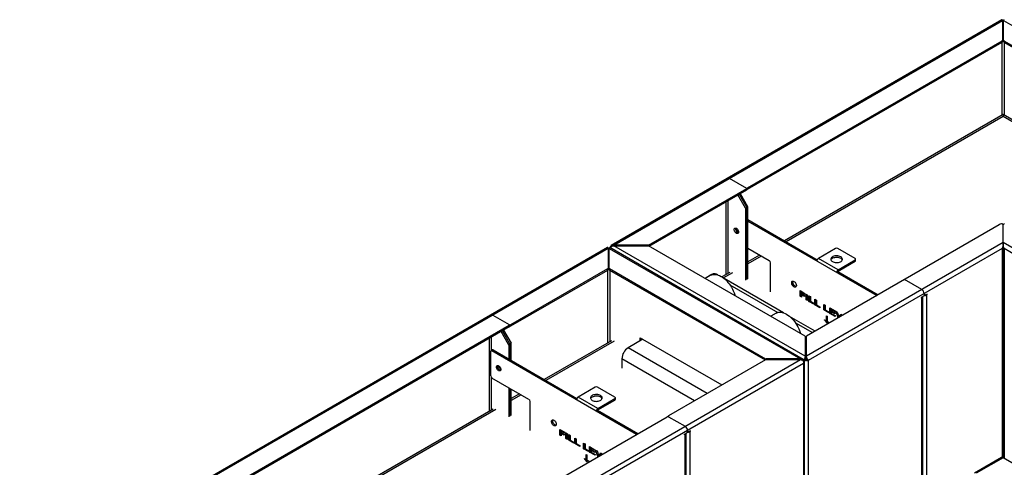
# Model space of a CAD drawing. Units: millimetres. Extents: x 983 to 9637, y 527 to 5408.
# Drawn here: x 5402 to 7167, y 4606 to 5408 of the extents above; entities that cross this region are included whole.
import ezdxf

# ---------------------------------------------------------------- set-up
doc = ezdxf.new("R2010")
doc.units = ezdxf.units.MM

# ---------------------------------------------------------------- blocks, each defined once
blk = doc.blocks.new('A$C25173')
at = {"color": 7, "linetype": 'Continuous', "lineweight": 25}
for p, q in [((-722.7, 3164.8), (-1422.9, 2760.5)), ((-1418.1, 2761.3), (-721.5, 3163.4)), ((-721.3, 3163.9), (-721.6, 3163.7)), ((-721.5, 3163.4), (-721.5, 3125.5)), ((-721.2, 3161.8), (-721.5, 3161)), ((-719.8, 3161.8), (-719.8, 3162)), ((-719.5, 3161), (-719.8, 3161.8)), ((-719.4, 3163.7), (-719.7, 3163.9)), ((-719.5, 3163.4), (-22.9, 2761.3)), ((-719.5, 3125.5), (-719.5, 3163.4)), ((-1178.7, 2863.6), (-722.1, 3127.2)), ((-1178.7, 2861.1), (-722.1, 3124.7)), ((-722.1, 3124.7), (-722.1, 3127.2)), ((-718.9, 3127.2), (-262.3, 2863.6)), ((-718.9, 3127.2), (-718.9, 3124.7)), ((-718.9, 3124.7), (-262.3, 2861.1)), ((-722.6, 3124.4), (-722.6, 2993.9)), ((-718.4, 3124.4), (-718.4, 2993.9)), ((-720.5, 2995.1), (-1112.4, 2768.9)), ((-720.5, 2991.7), (-1109.5, 2767.2)), ((-328.6, 2768.9), (-720.5, 2995.1)), ((-720.5, 2995.1), (-720.5, 2991.7)), ((-331.6, 2767.2), (-720.5, 2991.7)), ((-1180.1, 2862.7), (-1211.2, 2880.7)), ((-1355.9, 2761.3), (-1180.1, 2862.7)), ((-1354.8, 2759.5), (-1180.1, 2860.3)), ((-1180.1, 2862.7), (-1180.1, 2860.3)), ((-1178.7, 2863.6), (-1178.7, 2861.1)), ((-1182.3, 2827.2), (-1196, 2851.1)), ((-1193.9, 2852.3), (-1180.1, 2828.5)), ((-1191.8, 2853.6), (-1178.4, 2830.4)), ((-1217.6, 2838.7), (-1217.6, 2708.1)), ((-1213.4, 2710.6), (-1213.4, 2841.1)), ((-1180.1, 2828.5), (-1182.3, 2827.2)), ((-1182.3, 2827.2), (-1182.3, 2698.2)), ((-1180.6, 2829.2), (-1178.4, 2830.4)), ((-1178, 2829), (-1180.1, 2827.8)), ((-1180.1, 2828.5), (-1180.1, 2699.4)), ((-1178, 2700.7), (-1178, 2829)), ((-1178, 2806.7), (-1053.7, 2735)), ((-1178, 2804.3), (-946.9, 2670.8)), ((-727.6, 2797.4), (-895.9, 2700.3)), ((-720.5, 2765.6), (-720.5, 2797.8)), ((-1429.8, 2756.6), (-2483.6, 2148.2)), ((-1428.6, 2755.2), (-2478.8, 2149)), ((-1428.4, 2755.7), (-1428.7, 2755.5)), ((-1428.6, 2755.2), (-1428.6, 2717.3)), ((-1426.5, 2755.5), (-1426.8, 2755.7)), ((-1426.6, 2755.2), (-1083.6, 2557.2)), ((-1426.6, 2717.3), (-1426.6, 2755.2)), ((-1078.8, 2556.4), (-1425.4, 2756.6)), ((-1425.1, 2757.4), (-1425.1, 2756.4)), ((-1425.1, 2757.4), (-1424.9, 2756.2)), ((-1425.1, 2757.4), (-1422.8, 2757.4)), ((-1423.3, 2758.5), (-1423.4, 2758.2)), ((-1422.9, 2758), (-1423.4, 2758.2)), ((-1423.3, 2758.5), (-1422.9, 2758.2)), ((-1422.7, 2760.6), (-1422.9, 2760.5)), ((-1422.7, 2760.6), (-1421.9, 2759)), ((-1355.9, 2761.3), (-1418.1, 2761.3)), ((-1418.1, 2760.1), (-1418.1, 2761.3)), ((-1075.1, 2562.1), (-1418.1, 2760.1)), ((-1418.1, 2760.1), (-1355.9, 2760.1)), ((-1355.9, 2760.1), (-1355.9, 2761.3)), ((-1075.1, 2598), (-1355.9, 2760.1)), ((-1139.8, 2733.2), (-1178, 2755.3)), ((-720.5, 2765.6), (-1073.1, 2562.1)), ((-722.3, 2754.8), (-1069.8, 2554.1)), ((-1021, 2755.1), (-1051.6, 2737.4)), ((-985.7, 2737.1), (-1016.8, 2755.1)), ((-722.3, 2754.8), (-722.3, 2381)), ((-368, 2562.1), (-720.5, 2765.6)), ((-720.5, 2761.2), (-720.5, 2381.3)), ((-371.2, 2554.1), (-718.8, 2754.8)), ((-718.8, 2754.8), (-718.8, 2381)), ((-1428.3, 2753.6), (-1428.6, 2752.8)), ((-1426.9, 2753.6), (-1427, 2753.8)), ((-1426.6, 2752.8), (-1426.9, 2753.6)), ((-1157, 2743.1), (-1178, 2731)), ((-1154, 2741.4), (-1178, 2727.6)), ((-1016.3, 2717), (-1051.6, 2737.4)), ((-1603, 2618.6), (-1429.2, 2719)), ((-1429.2, 2716.5), (-1429.2, 2719)), ((-1426, 2719), (-1146.4, 2557.5)), ((-1426, 2719), (-1426, 2716.5)), ((-1137.7, 2677.4), (-1137.7, 2729.6)), ((-1016.3, 2717), (-985.7, 2734.7)), ((-1016.3, 2714.6), (-985.7, 2732.2)), ((-985.7, 2732.2), (-985.7, 2734.7)), ((-984.8, 2733.4), (-984.8, 2735.9)), ((-1603, 2616.2), (-1429.2, 2716.5)), ((-1429.7, 2716.2), (-1429.7, 2585.7)), ((-1426, 2716.5), (-1146.9, 2555.4)), ((-1425.5, 2716.2), (-1425.5, 2588.1)), ((-1242.4, 2708.4), (-1254.4, 2701.5)), ((-1244.8, 2707), (-1254.4, 2701.5)), ((-1242.4, 2708.4), (-1242, 2708.2)), ((-1231.7, 2707.7), (-1234.4, 2709.2)), ((-1210.6, 2712.2), (-1224.5, 2704.2)), ((-1205.6, 2711.7), (-1221.9, 2702.3)), ((-1114.3, 2639.9), (-1220.5, 2701.2)), ((-1016.8, 2713.7), (-1018.9, 2712.4)), ((-1016.8, 2713.7), (-944.7, 2672.1)), ((-1016.3, 2714.6), (-1016.3, 2717)), ((-1210.2, 2689.9), (-1124.6, 2640.4)), ((-897.3, 2699.5), (-1073.1, 2598)), ((-866.2, 2681.5), (-897.3, 2699.5)), ((-896.5, 2699.5), (-896.5, 2699)), ((-1084.5, 2679.5), (-1075.8, 2674.5)), ((-1084.5, 2669.4), (-1084.5, 2679.5)), ((-1084.5, 2669.4), (-1082.4, 2670.7)), ((-1081.9, 2667.9), (-1084.5, 2669.4)), ((-1082.4, 2670.7), (-1082.4, 2678.3)), ((-1081.9, 2670.4), (-1082.4, 2670.7)), ((-1081.9, 2676.3), (-1080.4, 2677.2)), ((-1081.9, 2676.3), (-1081.9, 2674)), ((-1075.8, 2672.8), (-1081.9, 2676.3)), ((-1081.9, 2674), (-1076.6, 2670.9)), ((-1081.9, 2672.3), (-1080.4, 2673.1)), ((-1081.9, 2672.3), (-1081.9, 2667.9)), ((-1076.6, 2669.2), (-1081.9, 2672.3)), ((-1076.6, 2670.9), (-1076.6, 2669.2)), ((-1075.8, 2674.5), (-1075.8, 2672.8)), ((-1073.6, 2673.2), (-1071, 2671.7)), ((-1073.6, 2663.2), (-1073.6, 2673.2)), ((-1071.5, 2664.4), (-1071.5, 2672)), ((-1071, 2671.7), (-1071, 2661.7)), ((-1068.6, 2670.4), (-1066, 2668.9)), ((-1068.6, 2660.3), (-1068.6, 2670.4)), ((-1066.5, 2661.5), (-1066.5, 2669.1)), ((-1066, 2668.9), (-1066, 2660.5)), ((-861.9, 2670.5), (-867.2, 2667.4)), ((-867.2, 2667.4), (-867.2, 2666.2)), ((-867.2, 2667.4), (-866.2, 2666.8)), ((-867.2, 2666.2), (-866.2, 2666.8)), ((-866.2, 2298.1), (-866.2, 2666.8)), ((-864.4, 2299.1), (-864.4, 2669)), ((-861.9, 2674.2), (-861.9, 2670.5)), ((-861.9, 2671.4), (-861.5, 2671.2)), ((-856.6, 2673.5), (-860.5, 2671.3)), ((-858.8, 2672.3), (-857.7, 2671.7)), ((-857.7, 2672.9), (-856.6, 2672.3)), ((-857.7, 2671.7), (-856.6, 2672.3)), ((-857.7, 2671.7), (-857.7, 2298.1)), ((-856.6, 2672.3), (-856.6, 2673.5)), ((-1073.6, 2663.2), (-1071.5, 2664.4)), ((-1071, 2661.7), (-1073.6, 2663.2)), ((-1071, 2664.1), (-1071.5, 2664.4)), ((-1068.6, 2660.3), (-1066.5, 2661.5)), ((-1059.7, 2655.1), (-1068.6, 2660.3)), ((-1066, 2661.2), (-1066.5, 2661.5)), ((-1066, 2660.5), (-1059.7, 2656.8)), ((-1059.7, 2656.8), (-1059.7, 2655.1)), ((-1057.8, 2664.1), (-1055.2, 2662.6)), ((-1057.8, 2654), (-1057.8, 2664.1)), ((-1057.8, 2654), (-1055.6, 2655.3)), ((-1048.8, 2648.9), (-1057.8, 2654)), ((-1055.6, 2655.3), (-1055.6, 2662.9)), ((-1055.2, 2655), (-1055.6, 2655.3)), ((-1055.2, 2662.6), (-1055.2, 2654.2)), ((-1055.2, 2654.2), (-1048.8, 2650.6)), ((-1048.8, 2650.6), (-1048.8, 2648.9)), ((-1041.9, 2654.9), (-1039.3, 2653.4)), ((-1041.9, 2644.9), (-1041.9, 2654.9)), ((-1039.8, 2646.1), (-1039.8, 2653.7)), ((-1039.3, 2653.4), (-1039.3, 2645.1)), ((-1031, 2648.7), (-1021.6, 2643.2)), ((-1031, 2638.6), (-1031, 2648.7)), ((-1635.5, 2635.8), (-1605.8, 2618.6)), ((-1127.5, 2639.2), (-1137, 2633.7)), ((-1057.4, 2607.1), (-1103.2, 2633.5)), ((-1041.9, 2644.9), (-1039.8, 2646.1)), ((-1033, 2639.7), (-1041.9, 2644.9)), ((-1039.3, 2645.8), (-1039.8, 2646.1)), ((-1039.3, 2645.1), (-1033, 2641.4)), ((-1037.1, 2634.3), (-1036.1, 2633.7)), ((-1037.1, 2624.2), (-1037.1, 2634.3)), ((-1036.1, 2633.7), (-1036.1, 2623.6)), ((-1033, 2641.4), (-1033, 2639.7)), ((-1031, 2638.6), (-1028.9, 2639.8)), ((-1021.4, 2633), (-1031, 2638.6)), ((-1028.9, 2639.8), (-1028.9, 2647.4)), ((-1028.4, 2639.5), (-1028.9, 2639.8)), ((-1028.4, 2645.5), (-1027, 2646.3)), ((-1028.4, 2645.5), (-1028.4, 2643.1)), ((-1021.6, 2641.5), (-1028.4, 2645.5)), ((-1028.4, 2643.1), (-1022.1, 2639.5)), ((-1028.4, 2641.5), (-1027.1, 2642.3)), ((-1028.4, 2641.5), (-1028.4, 2638.8)), ((-1022.1, 2637.9), (-1028.4, 2641.5)), ((-1028.4, 2638.8), (-1021.4, 2634.7)), ((-1022.1, 2639.5), (-1022.1, 2637.9)), ((-1021.6, 2643.2), (-1021.6, 2641.5)), ((-1021.4, 2634.7), (-1021.4, 2633)), ((-1020.5, 2642.6), (-1017.7, 2641)), ((-1016.2, 2630.8), (-1020.5, 2642.6)), ((-1017.7, 2641), (-1014.4, 2631.8)), ((-1014.1, 2632), (-1011.3, 2637.3)), ((-1012, 2633.3), (-1010.2, 2636.6)), ((-1011.3, 2637.3), (-1008.5, 2635.7)), ((-1008.5, 2635.7), (-1008.9, 2635.1)), ((-1605.8, 2617), (-2239.4, 2251.3)), ((-1605.8, 2614.6), (-2239.4, 2248.8)), ((-1605.8, 2614.6), (-1605.8, 2617)), ((-1605.2, 2615.4), (-1605.2, 2617.8)), ((-1603, 2618.6), (-1603, 2616.2)), ((-1092.8, 2622.1), (-1062.1, 2604.3)), ((-1040.4, 2626.9), (-1040.4, 2627.4)), ((-1040.4, 2626.9), (-1040.1, 2627.1)), ((-1037.1, 2624.2), (-1036.1, 2624.8)), ((-1036.9, 2622), (-1034.8, 2623.2)), ((-1036.4, 2621.7), (-1036.9, 2622)), ((-1034, 2623.2), (-1036.1, 2621.9)), ((-1034.3, 2623), (-1034.8, 2623.2)), ((-1032.8, 2623), (-1032.8, 2622.5)), ((-1637.6, 2572.6), (-1637.6, 2596.2)), ((-1606.9, 2583), (-1620.3, 2606.2)), ((-1604.8, 2584.2), (-1618.2, 2607.4)), ((-1616.1, 2608.6), (-1602.7, 2585.5)), ((-1371.4, 2595.1), (-1224.7, 2510.5)), ((-1371.4, 2589.4), (-1371.4, 2595.1)), ((-1075.1, 2598), (-1075.1, 2560.6)), ((-1073.1, 2560.6), (-1073.1, 2598)), ((-1641.9, 2593.7), (-1641.9, 2463.2)), ((-1606.9, 2583), (-1602.7, 2585.5)), ((-1602.3, 2584.1), (-1606.5, 2581.6)), ((-1606.5, 2581.6), (-1606.5, 2556.9)), ((-1604.4, 2582.9), (-1604.4, 2555.7)), ((-1602.3, 2554.5), (-1602.3, 2584.1)), ((-1422.7, 2589.7), (-1543, 2520.3)), ((-1417.7, 2589.2), (-1540.1, 2518.6)), ((-1366.5, 2592.3), (-1392.6, 2577.2)), ((-1369.3, 2590.7), (-1369.3, 2593.9)), ((-1367.2, 2591.9), (-1367.2, 2592.7)), ((-1639, 2526.7), (-1639, 2570.8)), ((-1636.3, 2573.4), (-1638.4, 2572.2)), ((-1634.8, 2573.2), (-1636.9, 2572)), ((-1636.9, 2572), (-1377.5, 2422.3)), ((-1634.8, 2573.2), (-1484.4, 2486.4)), ((-1250.9, 2495.4), (-1392.6, 2577.2)), ((-1074.8, 2558.8), (-1075.1, 2560.6)), ((-1073.1, 2560.6), (-1073.3, 2558.8)), ((-2133.7, 1949.8), (-1083.6, 2556)), ((-1078.3, 2549.2), (-2130.5, 1941.8)), ((-1403.9, 2557.6), (-1403.9, 2540.4)), ((-1273.5, 2482.3), (-1403.9, 2557.6)), ((-1146.4, 2555.7), (-1320.1, 2455.4)), ((-1146.4, 2555.7), (-1146.4, 2557.5)), ((-1083.6, 2557.2), (-1145, 2557.2)), ((-1145, 2557.2), (-1145, 2556)), ((-1145, 2556), (-1083.6, 2556)), ((-1083.6, 2557.2), (-1083.6, 2556)), ((-1078.3, 2554.4), (-1079, 2554)), ((-1076.2, 2555.4), (-1078.8, 2553.9)), ((-1078.3, 2554.4), (-1076.2, 2555.5)), ((-1078.3, 2554.4), (-1078.3, 2554.1)), ((-1078.3, 2549.5), (-1078.3, 2549.2)), ((-1078.3, 2549.2), (-1078.3, 2175.7)), ((-1076.6, 2176.7), (-1076.6, 2553.2)), ((-1076.2, 2555.5), (-1076.2, 2555.4)), ((-1075.7, 2558.4), (-1074.4, 2557.2)), ((-1074.8, 2558.8), (-1074.4, 2557.2)), ((-1074.1, 2554.8), (-1074.1, 2556.5)), ((-1073.7, 2557.2), (-1073.3, 2558.8)), ((-1072.4, 2558.4), (-1073.7, 2557.2)), ((-1069.8, 2554.4), (-1071.9, 2555.5)), ((-1071.9, 2555.4), (-1071.9, 2555.5)), ((-1071.9, 2555.4), (-1069.8, 2554.1)), ((-1069.8, 2554.1), (-1069.8, 2175.7)), ((-1637.6, 2465.7), (-1637.6, 2523.6)), ((-1570.5, 2484.7), (-1636.9, 2523)), ((-1606.5, 2505.5), (-1606.5, 2453.3)), ((-1604.4, 2454.5), (-1604.4, 2504.2)), ((-1602.3, 2455.7), (-1602.3, 2503)), ((-1587.6, 2494.5), (-1602.3, 2486.1)), ((-1584.7, 2492.9), (-1602.3, 2482.7)), ((-1451.7, 2506.5), (-1482.3, 2488.8)), ((-1416.3, 2488.5), (-1447.4, 2506.5)), ((-1568.3, 2428.8), (-1568.3, 2481)), ((-1446.9, 2468.4), (-1482.3, 2488.8)), ((-1446.9, 2468.4), (-1416.3, 2486.1)), ((-1446.9, 2466), (-1416.3, 2483.6)), ((-1416.3, 2483.6), (-1416.3, 2486.1)), ((-1415.4, 2484.9), (-1415.4, 2487.3)), ((-1634.9, 2467.3), (-2179.4, 2152.9)), ((-1629.9, 2466.8), (-2176.5, 2151.2)), ((-1447.4, 2465.1), (-1449.5, 2463.8)), ((-1447.4, 2465.1), (-1375.4, 2423.5)), ((-1446.9, 2466), (-1446.9, 2468.4)), ((-1320.7, 2454.5), (-1320.7, 2454)), ((-1956.5, 2088), (-1323, 2453.7)), ((-1320.1, 2453.7), (-1290.4, 2436.6)), ((-1515.1, 2430.9), (-1506.4, 2425.9)), ((-1515.1, 2420.9), (-1515.1, 2430.9)), ((-1515.1, 2420.9), (-1513, 2422.1)), ((-1512.5, 2419.4), (-1515.1, 2420.9)), ((-1513, 2422.1), (-1513, 2429.7)), ((-1512.5, 2421.8), (-1513, 2422.1)), ((-1512.5, 2427.7), (-1511, 2428.6)), ((-1512.5, 2427.7), (-1512.5, 2425.4)), ((-1506.4, 2424.2), (-1512.5, 2427.7)), ((-1512.5, 2425.4), (-1507.2, 2422.3)), ((-1512.5, 2423.7), (-1511, 2424.5)), ((-1512.5, 2423.7), (-1512.5, 2419.4)), ((-1507.2, 2420.6), (-1512.5, 2423.7)), ((-1507.2, 2422.3), (-1507.2, 2420.6)), ((-1506.4, 2425.9), (-1506.4, 2424.2)), ((-1504.2, 2424.6), (-1501.6, 2423.1)), ((-1504.2, 2414.6), (-1504.2, 2424.6)), ((-1502.1, 2415.8), (-1502.1, 2423.4)), ((-1501.6, 2423.1), (-1501.6, 2413.1)), ((-1499.3, 2421.8), (-1496.7, 2420.3)), ((-1499.3, 2411.7), (-1499.3, 2421.8)), ((-1497.1, 2412.9), (-1497.1, 2420.5)), ((-1496.7, 2420.3), (-1496.7, 2411.9)), ((-1291.5, 2422.5), (-1287.6, 2424.7)), ((-1291.5, 2421.3), (-1291.5, 2422.5)), ((-1291.5, 2422.5), (-1290.4, 2421.9)), ((-1290.4, 2421.9), (-1291.5, 2421.3)), ((-1290.4, 2053.2), (-1290.4, 2421.9)), ((-1288.7, 2054.2), (-1288.7, 2424.1)), ((-1286.3, 2426.6), (-1285.8, 2426.3)), ((-1286.2, 2427.2), (-1286.2, 2429.2)), ((-1280.9, 2428.6), (-1284.8, 2426.4)), ((-1283, 2427.4), (-1282, 2426.8)), ((-1282, 2428), (-1280.9, 2427.4)), ((-1282, 2426.8), (-1280.9, 2427.4)), ((-1282, 2426.8), (-1282, 2053.2)), ((-1280.9, 2427.4), (-1280.9, 2428.6)), ((-1504.2, 2414.6), (-1502.1, 2415.8)), ((-1501.6, 2413.1), (-1504.2, 2414.6)), ((-1501.6, 2415.5), (-1502.1, 2415.8)), ((-1499.3, 2411.7), (-1497.1, 2412.9)), ((-1490.3, 2406.5), (-1499.3, 2411.7)), ((-1496.7, 2412.7), (-1497.1, 2412.9)), ((-1496.7, 2411.9), (-1490.3, 2408.2)), ((-1490.3, 2408.2), (-1490.3, 2406.5)), ((-1488.4, 2415.5), (-1485.8, 2414)), ((-1488.4, 2405.4), (-1488.4, 2415.5)), ((-1488.4, 2405.4), (-1486.3, 2406.7)), ((-1479.4, 2400.3), (-1488.4, 2405.4)), ((-1486.3, 2406.7), (-1486.3, 2414.3)), ((-1485.8, 2406.4), (-1486.3, 2406.7)), ((-1485.8, 2414), (-1485.8, 2405.6)), ((-1485.8, 2405.6), (-1479.4, 2402)), ((-1479.4, 2402), (-1479.4, 2400.3)), ((-1472.5, 2406.3), (-1469.9, 2404.8)), ((-1472.5, 2396.3), (-1472.5, 2406.3)), ((-1470.4, 2397.5), (-1470.4, 2405.1)), ((-1469.9, 2404.8), (-1469.9, 2396.5)), ((-1472.5, 2396.3), (-1470.4, 2397.5)), ((-1463.6, 2391.1), (-1472.5, 2396.3)), ((-1469.9, 2397.2), (-1470.4, 2397.5)), ((-1469.9, 2396.5), (-1463.6, 2392.8)), ((-1467.8, 2385.7), (-1466.7, 2385.1)), ((-1467.8, 2375.6), (-1467.8, 2385.7)), ((-1466.7, 2385.1), (-1466.7, 2375)), ((-1463.6, 2392.8), (-1463.6, 2391.1)), ((-1461.7, 2400.1), (-1452.3, 2394.6)), ((-1461.7, 2390), (-1461.7, 2400.1)), ((-1461.7, 2390), (-1459.6, 2391.2)), ((-1452.1, 2384.5), (-1461.7, 2390)), ((-1459.6, 2391.2), (-1459.6, 2398.8)), ((-1459.1, 2391), (-1459.6, 2391.2)), ((-1459.1, 2396.9), (-1457.6, 2397.7)), ((-1459.1, 2396.9), (-1459.1, 2394.5)), ((-1452.3, 2392.9), (-1459.1, 2396.9)), ((-1459.1, 2394.5), (-1452.7, 2390.9)), ((-1459.1, 2392.9), (-1457.7, 2393.7)), ((-1459.1, 2392.9), (-1459.1, 2390.2)), ((-1452.7, 2389.3), (-1459.1, 2392.9)), ((-1459.1, 2390.2), (-1452.1, 2386.2)), ((-1452.7, 2390.9), (-1452.7, 2389.3)), ((-1452.3, 2394.6), (-1452.3, 2392.9)), ((-1452.1, 2386.2), (-1452.1, 2384.5)), ((-1451.1, 2394), (-1448.3, 2392.4)), ((-1446.9, 2382.2), (-1451.1, 2394)), ((-1448.3, 2392.4), (-1445.1, 2383.2)), ((-1444.7, 2383.4), (-1442, 2388.7)), ((-1442.6, 2384.7), (-1440.8, 2388)), ((-1442, 2388.7), (-1439.1, 2387.1)), ((-1439.1, 2387.1), (-1439.5, 2386.5)), ((-1471, 2378.3), (-1471, 2378.8)), ((-1471, 2378.3), (-1470.7, 2378.5)), ((-1467.8, 2375.6), (-1466.7, 2376.2)), ((-1467.5, 2373.4), (-1465.4, 2374.6)), ((-1467, 2373.1), (-1467.5, 2373.4)), ((-1464.6, 2374.6), (-1466.7, 2373.3)), ((-1464.9, 2374.4), (-1465.4, 2374.6)), ((-1463.4, 2374.4), (-1463.4, 2373.9)), ((-723.5, 2380.5), (-771.6, 2352.7)), ((-720.5, 2380.2), (-768.6, 2352.4)), ((720.2, 1548.5), (-720.5, 2380.2))]:
    blk.add_line(p, q, dxfattribs=at)
at = {"color": 7, "linetype": 'Continuous', "lineweight": 25, "flags": 128}
for points in [[(-721.4, 3163), (-721.4, 3163.4), (-721.3, 3163.9), (-721.3, 3163.9), (-721.3, 3163.9)], [(-719.5, 3163.3), (-719.8, 3162.3), (-719.8, 3161.8), (-719.8, 3161.8), (-719.8, 3161.8)], [(-1202.4, 2789), (-1202.3, 2790.1), (-1201.9, 2790.9), (-1201.3, 2791.5), (-1200.5, 2791.7), (-1199.5, 2791.6), (-1198.5, 2791.2), (-1197.5, 2790.5), (-1196.6, 2789.5), (-1195.8, 2788.3), (-1195.2, 2787), (-1194.8, 2785.7), (-1194.6, 2784.5), (-1194.8, 2783.4), (-1195.2, 2782.5), (-1195.8, 2782), (-1196.6, 2781.7), (-1197.5, 2781.8), (-1198.5, 2782.2), (-1199.5, 2783), (-1200.5, 2784), (-1201.3, 2785.1), (-1201.9, 2786.4), (-1202.3, 2787.7), (-1202.4, 2789)], [(-1200, 2791.7), (-1200.2, 2791.3), (-1200.3, 2790.2), (-1200.2, 2789), (-1199.8, 2787.7), (-1199.2, 2786.4), (-1198.3, 2785.2), (-1197.4, 2784.2), (-1196.4, 2783.5), (-1195.4, 2783), (-1194.9, 2782.9)], [(-1200.3, 2790.2), (-1200.2, 2791.3), (-1200, 2791.7)], [(-720.5, 2797.8), (-720.6, 2798.1), (-720.7, 2798.3), (-721, 2798.6), (-721.3, 2798.7), (-721.7, 2798.9), (-722.1, 2799), (-722.6, 2799), (-723, 2798.9)], [(-720.5, 2797.8), (-720.5, 2798.1), (-720.3, 2798.3), (-720.1, 2798.6), (-719.7, 2798.7), (-719.4, 2798.9), (-718.9, 2799), (-718.5, 2799), (-718, 2798.9)], [(-1428.5, 2754.8), (-1428.5, 2755.2), (-1428.4, 2755.7), (-1428.4, 2755.7), (-1428.4, 2755.7)], [(-1426.6, 2755.1), (-1426.9, 2754.1), (-1426.9, 2753.6), (-1426.9, 2753.6), (-1426.9, 2753.6)], [(-1026.3, 2731.6), (-1024.9, 2730.9), (-1023.2, 2730.4), (-1021.3, 2730), (-1019.4, 2729.8), (-1017.5, 2729.9), (-1015.6, 2730.2), (-1013.8, 2730.6), (-1012.2, 2731.2), (-1010.8, 2732), (-1009.7, 2732.9), (-1009, 2734), (-1008.5, 2735.1), (-1008.4, 2736.2), (-1008.7, 2737.3), (-1009.3, 2738.3), (-1010.3, 2739.3), (-1011.5, 2740.2), (-1013, 2740.9), (-1014.7, 2741.4), (-1016.5, 2741.8), (-1018.4, 2742), (-1020.4, 2741.9), (-1022.3, 2741.6), (-1024, 2741.2), (-1025.6, 2740.6), (-1027, 2739.8), (-1028.1, 2738.8), (-1028.9, 2737.8), (-1029.3, 2736.7), (-1029.4, 2735.6), (-1029.1, 2734.5), (-1028.5, 2733.5), (-1027.6, 2732.5), (-1026.3, 2731.6)], [(-1029.2, 2734.7), (-1028.9, 2735.4), (-1028.1, 2736.4), (-1027, 2737.3), (-1025.6, 2738.1), (-1024, 2738.7), (-1022.3, 2739.2), (-1020.4, 2739.5), (-1018.4, 2739.5), (-1016.5, 2739.4), (-1014.7, 2739), (-1013, 2738.5), (-1011.5, 2737.7)], [(-1244.8, 2707), (-1244.8, 2707), (-1242.8, 2707.9), (-1240.8, 2708.5), (-1238.5, 2708.7), (-1236.2, 2708.7), (-1233.8, 2708.3), (-1231.2, 2707.5), (-1228.7, 2706.5), (-1226.1, 2705.1), (-1223.5, 2703.5), (-1221, 2701.6), (-1218.4, 2699.4), (-1216, 2697), (-1213.7, 2694.4), (-1211.4, 2691.6), (-1209.4, 2688.6), (-1207.4, 2685.5), (-1205.7, 2682.3), (-1204.1, 2679), (-1202.8, 2675.7), (-1201.7, 2672.3), (-1201.2, 2670.8)], [(-1099.5, 2693.7), (-1099.4, 2694.8), (-1099, 2695.7), (-1098.4, 2696.3), (-1097.6, 2696.6), (-1096.6, 2696.6), (-1095.6, 2696.2), (-1094.5, 2695.6), (-1093.5, 2694.6), (-1092.6, 2693.4), (-1091.9, 2692.1), (-1091.3, 2690.7), (-1091.1, 2689.4), (-1091.1, 2688.2), (-1091.3, 2687.1), (-1091.9, 2686.3), (-1092.6, 2685.9), (-1093.5, 2685.7), (-1094.5, 2685.9), (-1095.6, 2686.5), (-1096.6, 2687.3), (-1097.6, 2688.4), (-1098.4, 2689.6), (-1099, 2691), (-1099.4, 2692.4), (-1099.5, 2693.7)], [(-1091.4, 2687), (-1091.9, 2687), (-1092.9, 2687.4), (-1094, 2688.1), (-1095, 2689), (-1095.9, 2690.2), (-1096.6, 2691.5), (-1097.1, 2692.9), (-1097.4, 2694.2), (-1097.4, 2695.5), (-1097.1, 2696.5), (-1097, 2696.7)], [(-1127.5, 2639.2), (-1127.4, 2639.3), (-1125.5, 2640.2), (-1123.4, 2640.7), (-1121.1, 2641), (-1118.8, 2640.9), (-1116.4, 2640.5), (-1113.9, 2639.8), (-1111.3, 2638.7), (-1108.7, 2637.4), (-1106.1, 2635.7), (-1103.6, 2633.8), (-1101.1, 2631.7), (-1098.6, 2629.2), (-1096.3, 2626.6), (-1094.1, 2623.8), (-1092, 2620.8), (-1090.1, 2617.7), (-1088.3, 2614.5), (-1086.8, 2611.2), (-1085.4, 2607.9), (-1084.3, 2604.6), (-1083.9, 2603.1)], [(-1621, 2538.3), (-1621.2, 2537.2), (-1621.5, 2536.4), (-1622.2, 2535.8), (-1623, 2535.6), (-1623.9, 2535.7), (-1624.9, 2536.1), (-1625.9, 2536.8), (-1626.9, 2537.8), (-1627.7, 2539), (-1628.3, 2540.3), (-1628.7, 2541.6), (-1628.8, 2542.8), (-1628.7, 2543.9), (-1628.3, 2544.8), (-1627.7, 2545.3), (-1626.9, 2545.6), (-1625.9, 2545.5), (-1624.9, 2545.1), (-1623.9, 2544.3), (-1623, 2543.3), (-1622.2, 2542.2), (-1621.5, 2540.9), (-1621.2, 2539.6), (-1621, 2538.3)], [(-1626.4, 2545.6), (-1626.5, 2545.1), (-1626.7, 2544), (-1626.5, 2542.8), (-1626.2, 2541.5), (-1625.5, 2540.2), (-1624.7, 2539), (-1623.8, 2538), (-1622.8, 2537.3), (-1621.8, 2536.9), (-1621.3, 2536.8)], [(-1621.3, 2536.8), (-1621.8, 2536.9), (-1622.8, 2537.3), (-1623.8, 2538), (-1624.7, 2539), (-1625.5, 2540.2), (-1626.2, 2541.5), (-1626.5, 2542.8), (-1626.7, 2544), (-1626.5, 2545.1), (-1626.4, 2545.6)], [(-1080.9, 2555.4), (-1080.8, 2555.5), (-1080.3, 2556.2), (-1079.8, 2556.8), (-1079.8, 2556.8), (-1079.8, 2556.8)], [(-1078.6, 2553.4), (-1078.2, 2553.4), (-1077.4, 2553.5), (-1076.6, 2553.5), (-1076.6, 2553.5), (-1076.6, 2553.5)], [(-1457, 2483), (-1455.5, 2482.3), (-1453.8, 2481.8), (-1451.9, 2481.4), (-1450, 2481.2), (-1448.1, 2481.3), (-1446.2, 2481.6), (-1444.4, 2482), (-1442.8, 2482.6), (-1441.5, 2483.4), (-1440.4, 2484.4), (-1439.6, 2485.4), (-1439.1, 2486.5), (-1439.1, 2487.6), (-1439.3, 2488.7), (-1439.9, 2489.8), (-1440.9, 2490.7), (-1442.1, 2491.6), (-1443.6, 2492.3), (-1445.3, 2492.8), (-1447.1, 2493.2), (-1449.1, 2493.4), (-1451, 2493.3), (-1452.9, 2493.1), (-1454.7, 2492.6), (-1456.3, 2492), (-1457.6, 2491.2), (-1458.7, 2490.3), (-1459.5, 2489.2), (-1459.9, 2488.1), (-1460, 2487), (-1459.8, 2485.9), (-1459.1, 2484.9), (-1458.2, 2483.9), (-1457, 2483)], [(-1459.8, 2486.1), (-1459.5, 2486.8), (-1458.7, 2487.8), (-1457.6, 2488.7), (-1456.3, 2489.5), (-1454.7, 2490.1), (-1452.9, 2490.6), (-1451, 2490.9), (-1449.1, 2490.9), (-1447.1, 2490.8), (-1445.3, 2490.4), (-1443.6, 2489.9), (-1442.1, 2489.1)], [(-1530.2, 2445.1), (-1530, 2446.2), (-1529.6, 2447.1), (-1529, 2447.7), (-1528.2, 2448.1), (-1527.2, 2448), (-1526.2, 2447.6), (-1525.1, 2447), (-1524.1, 2446), (-1523.2, 2444.8), (-1522.5, 2443.5), (-1522, 2442.1), (-1521.7, 2440.8), (-1521.7, 2439.6), (-1522, 2438.5), (-1522.5, 2437.7), (-1523.2, 2437.3), (-1524.1, 2437.1), (-1525.1, 2437.3), (-1526.2, 2437.9), (-1527.2, 2438.7), (-1528.2, 2439.8), (-1529, 2441), (-1529.6, 2442.4), (-1530, 2443.8), (-1530.2, 2445.1)], [(-1522, 2438.4), (-1522.5, 2438.4), (-1523.5, 2438.8), (-1524.6, 2439.5), (-1525.6, 2440.4), (-1526.5, 2441.6), (-1527.2, 2442.9), (-1527.7, 2444.3), (-1528, 2445.6), (-1528, 2446.9), (-1527.7, 2447.9), (-1527.7, 2448.1)]]:
    blk.add_lwpolyline(points, dxfattribs=at)
at = {"color": 7, "linetype": 'Continuous', "lineweight": 25}
for centre, radius, start, end in [((-722.5, 3128.1), 1.01, 294.3747, 354.3052), ((-722.5, 3125.6), 1.01, 294.3747, 354.3052), ((-718.5, 3128.1), 1.01, 185.6948, 245.6253), ((-718.5, 3125.6), 1.01, 185.6948, 245.6253), ((-1213, 2878.3), 3.02, 54.3824, 114.3071), ((-1180.1, 2866.3), 3.07, 242.6097, 297.3903), ((-1180.1, 2863.7), 2.89, 268.8559, 298.0402), ((-1180.9, 2828.9), 2.89, 1.9565, 31.1437), ((-1192.7, 2790.2), 7.55, 179.8122, 253.1789), ((-1189.7, 2791.8), 8.54, 185.8005, 234.1941), ((-1189.7, 2791.8), 8.54, 185.8005, 234.1941), ((-721.3, 2786), 13.1, 97.6457, 118.8591), ((-1018.9, 2751), 4.61, 62.6097, 117.3903), ((-1048.5, 2732.6), 5.74, 122.6055, 177.3945), ((-1014.1, 2732.4), 5.9, 22.2585, 63.8225), ((-986.1, 2735.9), 1.31, 290.7834, 69.2166), ((-723.5, 2752.6), 3.02, 294.3747, 354.3052), ((-717.5, 2752.6), 3.02, 185.6948, 245.6253), ((-1429.6, 2719.9), 1.01, 294.3747, 354.3052), ((-1425.6, 2719.9), 1.01, 185.6948, 245.6253), ((-1142.3, 2729.4), 4.61, 2.6055, 57.3945), ((-986.3, 2733.6), 1.51, 294.3747, 354.3052), ((-1429.6, 2717.4), 1.01, 294.3747, 354.3052), ((-1425.6, 2717.4), 1.01, 185.6948, 245.6253), ((-1237.7, 2702), 7.98, 65.3927, 125.9177), ((-1013.2, 2712.2), 5.74, 122.6055, 177.3945), ((-1015.7, 2713.6), 1.13, 122.6055, 177.3945), ((-895.6, 2699.5), 0.873, 110.7834, 249.2166), ((-871.2, 2673.7), 9.22, 2.6055, 57.3945), ((-867.5, 2669.6), 3.11, 294.8418, 349.1148), ((-861.1, 2672), 0.873, 170.786, 309.2033), ((-861.8, 2679.3), 8.66, 268.8559, 298.0402), ((-1637.3, 2633.3), 3.02, 54.3824, 114.3071), ((-1604.4, 2621.4), 3.07, 242.6097, 297.3903), ((-1606.1, 2617.8), 0.873, 290.7834, 69.2166), ((-1606.2, 2615.5), 1.01, 294.3747, 354.3052), ((-1604.4, 2619), 3.15, 255.0206, 296.9163), ((-1609.4, 2581.5), 2.89, 1.9565, 31.1437), ((-1607.3, 2582.8), 2.89, 1.9565, 31.1437), ((-1605.2, 2584), 2.89, 1.9565, 31.1437), ((-1637.8, 2571), 1.31, 50.7967, 189.214), ((-1635.7, 2572), 1.51, 54.3824, 114.3071), ((-1379.5, 2556.6), 24.4, 122.3869, 177.6131), ((-1616, 2545.7), 8.54, 185.8005, 234.1941), ((-1616, 2545.7), 8.54, 185.8005, 234.1941), ((-1145, 2560.1), 2.89, 241.9598, 271.1441), ((-1145, 2553.1), 2.89, 88.8559, 118.0402), ((-1634.4, 2526.9), 4.61, 182.6055, 237.3945), ((-1449.5, 2502.4), 4.61, 62.6097, 117.3903), ((-1444.7, 2483.8), 5.9, 22.2585, 63.8225), ((-1572.9, 2480.8), 4.61, 2.6055, 57.3945), ((-1479.2, 2484), 5.74, 122.6055, 177.3945), ((-1416.8, 2487.3), 1.31, 290.7834, 69.2166), ((-1416.9, 2485), 1.51, 294.3747, 354.3052), ((-1443.8, 2463.6), 5.74, 122.6055, 177.3945), ((-1446.3, 2465), 1.13, 122.6055, 177.3945), ((-1321.6, 2451), 3.07, 62.6097, 117.3903), ((-1319.8, 2454.5), 0.873, 110.7834, 249.2166), ((-1295.4, 2428.8), 9.22, 2.6055, 57.3945), ((-1291.8, 2424.7), 3.11, 294.8418, 349.1148), ((-1289.3, 2427.3), 3.07, 302.6055, 357.3945), ((-1286.1, 2434.6), 8.86, 266.526, 297.7877), ((-1285.3, 2427.1), 0.873, 170.786, 309.2033), ((-720.5, 2375.3), 6, 60.0027, 119.9973), ((-722.3, 2377.7), 3.02, 54.3824, 114.3071), ((-718.8, 2377.7), 3.02, 65.6929, 125.6176)]:
    blk.add_arc(centre, radius, start, end, dxfattribs=at)
for points, knots in [([(-722.1, 3164.9), (-722.1, 3164.9), (-722.2, 3165), (-722.5, 3164.9), (-722.7, 3164.8), (-722.7, 3164.8)], [0, 0, 0, 0, 0.395991, 0.792353, 1, 1, 1, 1]), ([(-722.1, 3164.9), (-722, 3164.8), (-721.9, 3164.5), (-721.7, 3163.8), (-721.5, 3163.4)], [0, 0, 0, 0, 0.381231, 1, 1, 1, 1]), ([(-721.2, 3162), (-721.2, 3162.1), (-721.3, 3162.6), (-721.4, 3163.1), (-721.6, 3163.5), (-721.6, 3163.5)], [0, 0, 0, 0, 0.18062, 0.954657, 1, 1, 1, 1]), ([(-721.2, 3161.8), (-721.2, 3161.8), (-721.2, 3162), (-721.3, 3162.5), (-721.4, 3162.9), (-721.5, 3163.3)], [0, 0, 0, 0, 0.00004, 0.298979, 1, 1, 1, 1]), ([(-721.3, 3163.9), (-721.1, 3164), (-720.7, 3164.1), (-720.1, 3164), (-719.8, 3163.9), (-719.7, 3163.9)], [0, 0, 0, 0, 0.399228, 0.798782, 1, 1, 1, 1]), ([(-721.2, 3162), (-721.2, 3162), (-721.2, 3162), (-721.2, 3161.9), (-721.2, 3161.8)], [0, 0, 0, 0, 0.038044, 1, 1, 1, 1]), ([(-719.8, 3161.8), (-720, 3161.9), (-720.3, 3162), (-720.8, 3162), (-721.1, 3161.9), (-721.2, 3161.8)], [0, 0, 0, 0, 0.39639, 0.755853, 1, 1, 1, 1]), ([(-719.5, 3163.3), (-719.6, 3163.1), (-719.7, 3162.7), (-719.8, 3162.3), (-719.8, 3162)], [0, 0, 0, 0, 0.35527, 1, 1, 1, 1]), ([(-719.7, 3163.9), (-719.7, 3163.9), (-719.7, 3163.7), (-719.7, 3163.5), (-719.6, 3163.2), (-719.6, 3163)], [0, 0, 0, 0, 0.000047, 0.615774, 1, 1, 1, 1]), ([(-719.5, 3163.4), (-719.4, 3163.8), (-719.1, 3164.5), (-719, 3164.8), (-718.9, 3164.9)], [0, 0, 0, 0, 0.618769, 1, 1, 1, 1]), ([(-718.3, 3164.7), (-718.4, 3164.8), (-718.7, 3164.9), (-718.9, 3165), (-718.9, 3164.9), (-718.9, 3164.9)], [0, 0, 0, 0, 0.324345, 0.720493, 1, 1, 1, 1]), ([(-1429.2, 2756.7), (-1429.2, 2756.7), (-1429.3, 2756.8), (-1429.6, 2756.7), (-1429.8, 2756.6), (-1429.8, 2756.6)], [0, 0, 0, 0, 0.398312, 0.796998, 1, 1, 1, 1]), ([(-1429.2, 2756.7), (-1429.1, 2756.6), (-1429, 2756.3), (-1428.8, 2755.6), (-1428.6, 2755.2)], [0, 0, 0, 0, 0.381581, 1, 1, 1, 1]), ([(-1428.3, 2753.8), (-1428.3, 2753.9), (-1428.4, 2754.4), (-1428.5, 2754.9), (-1428.7, 2755.3), (-1428.7, 2755.3)], [0, 0, 0, 0, 0.180693, 0.955445, 1, 1, 1, 1]), ([(-1428.3, 2753.6), (-1428.3, 2753.6), (-1428.3, 2753.8), (-1428.4, 2754.3), (-1428.5, 2754.7), (-1428.6, 2755.1)], [0, 0, 0, 0, 0.00004, 0.298657, 1, 1, 1, 1]), ([(-1428.4, 2755.7), (-1428.2, 2755.8), (-1427.8, 2755.9), (-1427.2, 2755.8), (-1426.9, 2755.7), (-1426.8, 2755.7)], [0, 0, 0, 0, 0.399228, 0.798782, 1, 1, 1, 1]), ([(-1426.6, 2755.1), (-1426.7, 2754.9), (-1426.8, 2754.5), (-1426.9, 2754.1), (-1426.9, 2753.8)], [0, 0, 0, 0, 0.355773, 1, 1, 1, 1]), ([(-1426.8, 2755.7), (-1426.8, 2755.7), (-1426.8, 2755.5), (-1426.8, 2755.2), (-1426.7, 2754.9), (-1426.7, 2754.8)], [0, 0, 0, 0, 0.000047, 0.617828, 1, 1, 1, 1]), ([(-1426.6, 2755.2), (-1426.5, 2755.6), (-1426.3, 2756.3), (-1426.1, 2756.6), (-1426.1, 2756.7)], [0, 0, 0, 0, 0.618419, 1, 1, 1, 1]), ([(-1425.4, 2756.5), (-1425.5, 2756.6), (-1425.8, 2756.7), (-1426, 2756.8), (-1426, 2756.7), (-1426.1, 2756.7)], [0, 0, 0, 0, 0.320411, 0.718866, 1, 1, 1, 1]), ([(-1423.4, 2758.2), (-1423.9, 2758.2), (-1424.9, 2758), (-1425.1, 2757.6), (-1425.1, 2757.4)], [0, 0, 0, 0, 0.5000001, 1, 1, 1, 1]), ([(-1423.1, 2760.4), (-1423.2, 2760.3), (-1423.4, 2760), (-1423.5, 2759.4), (-1423.4, 2758.8), (-1423.3, 2758.5)], [0, 0, 0, 0, 0.333333, 0.666667, 1, 1, 1, 1]), ([(-1423.4, 2755.4), (-1423.4, 2755.6), (-1423.4, 2756.3), (-1423.1, 2757.5), (-1422.8, 2758.3), (-1422.7, 2758.7)], [0, 0, 0, 0, 0.224347, 0.612174, 1, 1, 1, 1]), ([(-1418.1, 2761.3), (-1418.9, 2761.3), (-1420.5, 2761.4), (-1422, 2760.9), (-1422.7, 2760.6)], [0, 0, 0, 0, 0.5, 1, 1, 1, 1]), ([(-720.5, 2765.6), (-720.5, 2764.9), (-720.3, 2763.5), (-720.5, 2760.4), (-721.1, 2757.3), (-722, 2755.5), (-722.3, 2754.8)], [0, 0, 0, 0, 0.2419026, 0.5311618, 0.8206561, 1, 1, 1, 1]), ([(-720.5, 2765.6), (-720.6, 2764.9), (-720.7, 2763.5), (-720.6, 2760.4), (-719.9, 2757.3), (-719.1, 2755.5), (-718.8, 2754.8)], [0, 0, 0, 0, 0.241903, 0.531162, 0.820656, 1, 1, 1, 1]), ([(-1428.3, 2753.8), (-1428.3, 2753.8), (-1428.3, 2753.8), (-1428.3, 2753.7), (-1428.3, 2753.6)], [0, 0, 0, 0, 0.039547, 1, 1, 1, 1]), ([(-1426.9, 2753.6), (-1427.1, 2753.7), (-1427.5, 2753.8), (-1428, 2753.8), (-1428.2, 2753.7), (-1428.3, 2753.6)], [0, 0, 0, 0, 0.396213, 0.756176, 1, 1, 1, 1]), ([(-1040.4, 2627.4), (-1039.8, 2626.8), (-1038.7, 2625.8), (-1037.6, 2624.7), (-1037.1, 2624.2)], [0, 0, 0, 0, 0.55997, 1, 1, 1, 1]), ([(-1036.9, 2622), (-1037.2, 2622.5), (-1037.7, 2623.5), (-1038.9, 2625.1), (-1039.9, 2626.2), (-1040.4, 2626.9)], [0, 0, 0, 0, 0.2796504, 0.5597136, 1, 1, 1, 1]), ([(-1032.8, 2622.5), (-1033.6, 2622.5), (-1034.9, 2622.5), (-1035.9, 2622), (-1036.4, 2621.7)], [0, 0, 0, 0, 0.560604, 1, 1, 1, 1]), ([(-1036.1, 2623.6), (-1035.5, 2623.5), (-1034.4, 2623.5), (-1033.3, 2623.2), (-1032.8, 2623)], [0, 0, 0, 0, 0.559746, 1, 1, 1, 1]), ([(-1075.1, 2562.1), (-1075.2, 2561.6), (-1075.5, 2560.6), (-1075.6, 2559.1), (-1075.7, 2558.4)], [0, 0, 0, 0, 0.5, 1, 1, 1, 1]), ([(-1079.8, 2556.8), (-1080.3, 2557), (-1081.5, 2557.3), (-1082.8, 2557.2), (-1083.6, 2557.2)], [0, 0, 0, 0, 0.3815805, 1, 1, 1, 1]), ([(-1083.6, 2556), (-1082.8, 2555.9), (-1081.5, 2555.7), (-1080.3, 2555.2), (-1079.8, 2555)], [0, 0, 0, 0, 0.618419, 1, 1, 1, 1]), ([(-1079.8, 2556.8), (-1079.7, 2556.8), (-1079.3, 2556.7), (-1078.9, 2556.5), (-1078.8, 2556.4), (-1078.7, 2556.4)], [0, 0, 0, 0, 0.3694266, 0.7391996, 1, 1, 1, 1]), ([(-1078.7, 2553.8), (-1078.8, 2554), (-1079, 2554.4), (-1079.4, 2554.8), (-1079.7, 2554.9), (-1079.8, 2555)], [0, 0, 0, 0, 0.369374, 0.739121, 1, 1, 1, 1]), ([(-1078.7, 2556.4), (-1078.7, 2556.4), (-1078.8, 2556.2), (-1079, 2555.7), (-1079.3, 2555.2), (-1079.4, 2554.9), (-1079.5, 2554.8)], [0, 0, 0, 0, 0.000032, 0.376855, 0.844912, 1, 1, 1, 1]), ([(-1078.3, 2554.4), (-1078.3, 2554.7), (-1078.2, 2555.3), (-1078.3, 2555.9), (-1078.5, 2556.3), (-1078.7, 2556.4), (-1078.7, 2556.4)], [0, 0, 0, 0, 0.302252, 0.604503, 0.906755, 1, 1, 1, 1]), ([(-1078.7, 2553.8), (-1078.7, 2553.6), (-1078.5, 2553.1), (-1078.3, 2552.1), (-1078.2, 2550.7), (-1078.3, 2549.9), (-1078.3, 2549.5)], [0, 0, 0, 0, 0.093245, 0.395497, 0.697749, 1, 1, 1, 1]), ([(-1076.6, 2552.6), (-1076.6, 2552.6), (-1076.9, 2552.6), (-1077.4, 2552.5), (-1078, 2552.4), (-1078.3, 2552.3), (-1078.4, 2552.3)], [0, 0, 0, 0, 0.0000332, 0.4360138, 0.9012797, 1, 1, 1, 1]), ([(-1075.7, 2558.4), (-1076, 2558.1), (-1076.6, 2557.5), (-1077.4, 2556.4), (-1078, 2555.4), (-1078.2, 2554.7), (-1078.3, 2554.4)], [0, 0, 0, 0, 0.25, 0.5, 0.75, 1, 1, 1, 1]), ([(-1078.3, 2554.1), (-1077.7, 2554.1), (-1076.5, 2554.1), (-1074.9, 2554.5), (-1074.1, 2554.8)], [0, 0, 0, 0, 0.5, 1, 1, 1, 1]), ([(-1078.3, 2554.1), (-1078.3, 2554.2), (-1078.3, 2554.2), (-1078.3, 2554.3), (-1078.3, 2554.4), (-1078.3, 2554.4)], [0, 0, 0, 0, 0.250078, 0.500156, 1, 1, 1, 1]), ([(-1076.6, 2553.5), (-1076.7, 2553.6), (-1077, 2553.9), (-1077.8, 2554.1), (-1078.3, 2554.1)], [0, 0, 0, 0, 0.401999, 1, 1, 1, 1]), ([(-1078.3, 2549.2), (-1077.8, 2549.9), (-1077, 2550.9), (-1076.7, 2552.1), (-1076.6, 2552.6)], [0, 0, 0, 0, 0.598001, 1, 1, 1, 1]), ([(-1076.6, 2553.5), (-1076.6, 2553.4), (-1076.5, 2553.3), (-1076.6, 2553), (-1076.6, 2552.7), (-1076.6, 2552.6)], [0, 0, 0, 0, 0.3992283, 0.7987819, 1, 1, 1, 1]), ([(-1069.8, 2554.4), (-1069.9, 2554.7), (-1070.1, 2555.4), (-1070.7, 2556.4), (-1071.5, 2557.5), (-1072.1, 2558.1), (-1072.4, 2558.4)], [0, 0, 0, 0, 0.25, 0.5, 0.75, 1, 1, 1, 1]), ([(-1069.8, 2554.1), (-1069.8, 2554.2), (-1069.8, 2554.2), (-1069.8, 2554.3), (-1069.8, 2554.4), (-1069.8, 2554.4)], [0, 0, 0, 0, 0.250078, 0.500156, 1, 1, 1, 1]), ([(-1471, 2378.8), (-1470.4, 2378.2), (-1469.3, 2377.2), (-1468.2, 2376.1), (-1467.8, 2375.6)], [0, 0, 0, 0, 0.55997, 1, 1, 1, 1]), ([(-1467.5, 2373.4), (-1467.8, 2373.9), (-1468.4, 2374.9), (-1469.6, 2376.5), (-1470.5, 2377.6), (-1471, 2378.3)], [0, 0, 0, 0, 0.27965, 0.559714, 1, 1, 1, 1]), ([(-1463.4, 2373.9), (-1464.2, 2373.9), (-1465.5, 2373.9), (-1466.6, 2373.4), (-1467, 2373.1)], [0, 0, 0, 0, 0.560604, 1, 1, 1, 1]), ([(-1466.7, 2375), (-1466.1, 2374.9), (-1465.1, 2374.9), (-1463.9, 2374.6), (-1463.4, 2374.4)], [0, 0, 0, 0, 0.559746, 1, 1, 1, 1])]:
    blk.add_open_spline(points, degree=3, knots=knots, dxfattribs=at)
for points in [[(-1422.7, 2758.7), (-1422, 2759.1), (-1420.5, 2759.7), (-1418.9, 2760), (-1418.1, 2760.1)], [(-1072.4, 2558.4), (-1072.5, 2559.1), (-1072.6, 2560.6), (-1072.9, 2561.6), (-1073.1, 2562.1)], [(-1074.4, 2557.2), (-1074.6, 2557.1), (-1075, 2556.8), (-1075.5, 2556.4), (-1075.9, 2555.9), (-1076.1, 2555.6), (-1076.2, 2555.5)], [(-1076.2, 2555.4), (-1075.9, 2555.5), (-1075.3, 2555.8), (-1074.5, 2556.2), (-1074.1, 2556.5)], [(-1074.1, 2556.5), (-1073.7, 2556.2), (-1072.9, 2555.8), (-1072.3, 2555.5), (-1071.9, 2555.4)], [(-1074.1, 2554.8), (-1073.3, 2554.5), (-1071.7, 2554.1), (-1070.4, 2554.1), (-1069.8, 2554.1)], [(-1071.9, 2555.5), (-1072, 2555.6), (-1072.2, 2555.9), (-1072.6, 2556.4), (-1073.1, 2556.8), (-1073.5, 2557.1), (-1073.7, 2557.2)]]:
    blk.add_open_spline(points, degree=3, dxfattribs=at)

msp = doc.modelspace()

# ---------------------------------------------------------------- block references
msp.add_blockref('A$C25173', (7885.4, 2242.7))

doc.saveas('drawing.dxf')
